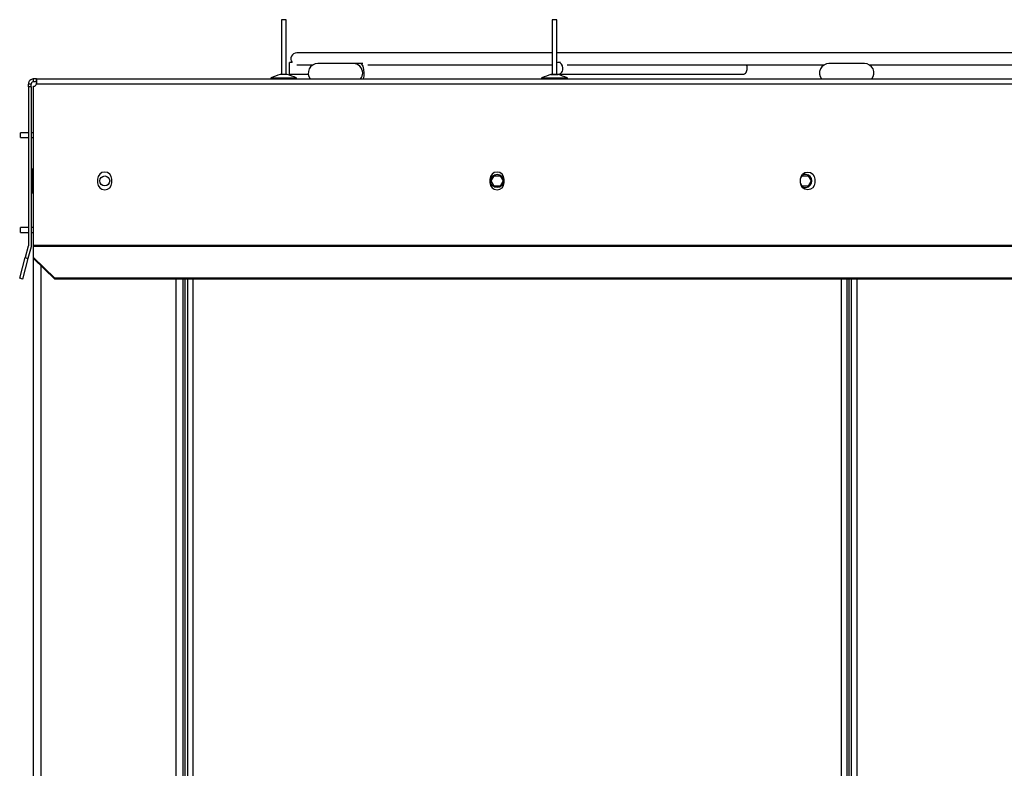
# Model space of a CAD drawing. Units: millimetres. Extents: x 532 to 8932, y 556 to 6496.
# Drawn here: x 6159 to 6575, y 3844 to 4161 of the extents above; entities that cross this region are included whole.
import ezdxf

# ---------------------------------------------------------------- set-up
doc = ezdxf.new("R2010")
doc.units = ezdxf.units.MM
doc.layers.add('Čára', color=7, linetype='Continuous')
doc.layers.add('Čára tlustá', color=7, linetype='Continuous')

# ---------------------------------------------------------------- blocks, each defined once
blk = doc.blocks.new('8784313843')
at = {"layer": 'Čára', "linetype": 'Continuous'}
for p, q in [((6382.27, 4770.03), (6382.27, 4746.89)), ((6384.28, 4770.03), (6382.27, 4770.03)), ((6384.28, 4746.89), (6384.28, 4770.03)), ((6496.79, 4770.03), (6496.79, 4746.89)), ((6498.79, 4770.03), (6496.79, 4770.03)), ((6498.79, 4746.89), (6498.79, 4770.03)), ((6496.8, 4756), (6388.79, 4756)), ((6773.27, 4756), (6498.8, 4756)), ((6386.79, 4751.99), (6385.74, 4751.99)), ((6385.74, 4749.51), (6385.74, 4751.99)), ((6388.79, 4750.99), (6395.71, 4750.99)), ((6412.68, 4751.49), (6397.65, 4751.49)), ((6415.78, 4751.49), (6412.68, 4751.49)), ((6416.75, 4751.49), (6415.78, 4751.49)), ((6418.84, 4750.99), (6496.8, 4750.99)), ((6500.27, 4751.99), (6499.53, 4751.99)), ((6503.18, 4750.99), (6611.91, 4750.99)), ((6628.89, 4751.49), (6613.85, 4751.49)), ((6630.84, 4750.99), (6772.26, 4750.99)), ((6384.8, 4746.88), (6381.75, 4746.88)), ((6384.73, 4746.89), (6381.82, 4746.89)), ((6385.74, 4746.98), (6385.74, 4749.51)), ((6385.74, 4746.98), (6393.67, 4746.98)), ((6496.27, 4746.88), (6499.31, 4746.88)), ((6499.24, 4746.89), (6496.34, 4746.89)), ((6499.53, 4746.98), (6577.51, 4746.98)), ((6275.31, 4741.61), (6275.31, 4742.77)), ((6276.51, 4741.61), (6276.51, 4742.77)), ((6278.66, 4744.97), (6277.51, 4744.97)), ((6278.66, 4743.77), (6277.51, 4743.77)), ((6278.66, 4744.97), (7270.85, 4744.97)), ((7270.85, 4742.77), (6278.66, 4742.77)), ((6377.96, 4745.46), (6388.59, 4745.46)), ((6492.47, 4745.46), (6503.11, 4745.46)), ((6276.51, 4741.61), (6275.31, 4741.61)), ((6275.31, 4741.61), (6275.31, 4674.56)), ((6276.51, 4741.61), (6276.51, 4674.56)), ((6277.51, 4741.6), (6277.51, 4741.96)), ((6277.51, 4741.96), (6278.05, 4741.96)), ((6277.51, 4674.56), (6277.51, 4741.61)), ((6275.31, 4722.21), (6272, 4722.21)), ((6272, 4721.21), (6272, 4722.21)), ((6277.51, 4722.21), (6276.51, 4722.21)), ((6272, 4720.21), (6272, 4721.21)), ((6272, 4720.21), (6275.31, 4720.21)), ((6276.51, 4720.21), (6277.51, 4720.21)), ((6277.51, 4706.88), (6276.91, 4706.88)), ((6276.91, 4696.85), (6276.91, 4706.88)), ((6304.58, 4702.62), (6304.58, 4701.11)), ((6310.59, 4701.11), (6310.59, 4702.62)), ((6470.49, 4702.62), (6470.49, 4701.11)), ((6470.95, 4701.86), (6472.23, 4704.07)), ((6472.23, 4699.66), (6470.95, 4701.86)), ((6472.23, 4704.07), (6474.77, 4704.07)), ((6474.77, 4704.07), (6476.05, 4701.86)), ((6476.05, 4701.86), (6474.77, 4699.66)), ((6476.51, 4701.11), (6476.51, 4702.62)), ((6601.83, 4701.11), (6601.83, 4702.62)), ((6601.84, 4702.84), (6602.55, 4704.07)), ((6602.55, 4699.66), (6601.84, 4700.89)), ((6602.55, 4704.07), (6605.1, 4704.07)), ((6605.1, 4704.07), (6606.37, 4701.86)), ((6606.37, 4701.86), (6605.1, 4699.66)), ((6607.85, 4702.62), (6607.85, 4701.11)), ((6276.91, 4696.85), (6277.51, 4696.85)), ((6474.77, 4699.66), (6472.23, 4699.66)), ((6605.1, 4699.66), (6602.55, 4699.66)), ((6275.31, 4682.11), (6272, 4682.11)), ((6272, 4681.11), (6272, 4682.11)), ((6272, 4680.11), (6272, 4681.11)), ((6272, 4680.11), (6275.31, 4680.11)), ((6277.51, 4682.11), (6276.51, 4682.11)), ((6276.51, 4680.11), (6277.51, 4680.11)), ((6275.27, 4674.3), (6273.97, 4669.43)), ((6276.43, 4673.99), (6275.13, 4669.12)), ((7270.99, 4674.56), (6277.51, 4674.56)), ((6277.51, 4674.3), (6277.51, 4674.56)), ((6277.51, 4674.3), (7270.99, 4674.3)), ((6277.51, 4669.43), (6277.51, 4674.3)), ((6271.63, 4660.71), (6273.97, 4669.43)), ((6275.13, 4669.12), (6272.79, 4660.4)), ((6273.97, 4669.43), (6275.13, 4669.12)), ((6277.51, 4669.12), (6277.51, 4669.43)), ((6277.51, 4669.43), (6286.53, 4660.71)), ((6286.53, 4660.4), (6277.51, 4669.12)), ((6277.51, 3579.06), (6277.51, 4669.1)), ((6280.52, 4666.19), (6280.52, 3579.06)), ((6272.79, 4660.4), (6271.63, 4660.71)), ((6286.53, 4660.71), (6286.53, 4660.4)), ((7261.97, 4660.71), (6286.53, 4660.71)), ((7261.97, 4660.4), (6286.53, 4660.4)), ((6337.66, 4660.38), (6337.66, 3680.31)), ((6340.67, 4660.38), (6340.67, 3680.31)), ((6341.67, 4273.8), (6341.67, 4660.39)), ((6342.67, 3684.12), (6342.67, 4660.39)), ((6344.88, 4660.39), (6344.88, 3684.12)), ((6619.16, 3684.12), (6619.16, 4660.39)), ((6621.37, 4660.39), (6621.37, 3684.12)), ((6622.37, 3700.06), (6622.37, 4660.39)), ((6623.37, 3684.12), (6623.37, 4660.39)), ((6625.58, 4660.39), (6625.58, 3684.12))]:
    blk.add_line(p, q, dxfattribs=at)
for centre, radius in [((6307.59, 4701.86), 2.11), ((6473.5, 4701.86), 2.81)]:
    blk.add_circle(centre, radius, dxfattribs=at)
for centre, radius, start, end in [((6388.79, 4753.49), 2.51, 90, 216.869), ((6397.65, 4747.48), 4.01, 90, 218.6803), ((6613.85, 4747.48), 4.01, 90, 218.6803), ((6628.89, 4747.48), 4.01, 321.3197, 90), ((6590.67, 4182.82), 601.5, 110.32345, 110.70938), ((6381.82, 4746.69), 0.201, 90, 110.3234), ((6384.73, 4746.69), 0.201, 69.6766, 90), ((6175.89, 4182.82), 601.5, 69.29062, 69.67655), ((6705.18, 4182.82), 601.5, 110.32345, 110.70938), ((6496.34, 4746.69), 0.201, 90, 110.3234), ((6499.24, 4746.69), 0.201, 69.6766, 90), ((6290.4, 4182.82), 601.5, 69.29062, 69.67655), ((6378.05, 4745.22), 0.251, 110.7094, 270), ((6388.5, 4745.22), 0.251, 270, 69.2906), ((6492.56, 4745.22), 0.251, 110.7094, 270), ((6503.02, 4745.22), 0.251, 270, 69.2906), ((6307.59, 4702.62), 3.01, 0, 180), ((6473.5, 4702.62), 3.01, 0, 180), ((6307.59, 4701.11), 3.01, 180, 0), ((6473.5, 4701.11), 3.01, 180, 0), ((6603.83, 4701.86), 2.81, 236.9981, 123.0075)]:
    blk.add_arc(centre, radius, start, end, dxfattribs=at)
at = {"layer": 'Čára', "linetype": 'Continuous', "extrusion": (0, 0, -1)}
for centre, radius, start, end in [((-6276.41, 4743.86), 2.51, 206.0124, 243.9876), ((-6604.84, 4702.62), 3.01, 0, 180), ((-6604.84, 4701.11), 3.01, 180, 0), ((-6274.3, 4674.56), 1, 180, 195), ((-6274.3, 4674.56), 2.21, 180, 195)]:
    blk.add_arc(centre, radius, start, end, dxfattribs=at)
at = {"layer": 'Čára', "linetype": 'Continuous'}
for centre, major_axis, ratio, start_param, end_param in [((6412.68, 4747.48), (0, 4.01), 0.999823, 4.712389, 6.283185), ((6415.78, 4747.48), (0, 4.01), 0.382683, 4.712389, 6.283185), ((6499.53, 4749.48), (0, 2.51), 0.707107, 0, 0.430032), ((6499.53, 4749.48), (0, 2.51), 0.707107, 4.724197, 6.283185), ((6577.51, 4749.48), (0, 2.51), 0.707107, 4.724197, 5.355951), ((6412.68, 4747.48), (0, 4.01), 0.999823, 4.03734, 4.71239), ((6415.78, 4747.48), (0, 4.01), 0.382683, 4.03734, 4.71239), ((6499.53, 4749.48), (0, 2.51), 0.707107, 2.711516, 4.724197), ((6577.51, 4749.48), (0, 2.51), 0.707107, 3.141618, 4.724195)]:
    blk.add_ellipse(centre, major_axis=major_axis, ratio=ratio, start_param=start_param, end_param=end_param, dxfattribs=at)
for points, knots in [([(6277.51, 4744.97), (6277.37, 4744.97), (6277.23, 4744.96), (6276.95, 4744.9), (6276.81, 4744.86), (6276.41, 4744.7), (6276.16, 4744.53), (6275.85, 4744.22), (6275.75, 4744.11), (6275.59, 4743.86), (6275.53, 4743.73), (6275.42, 4743.47), (6275.37, 4743.33), (6275.32, 4743.05), (6275.31, 4742.91), (6275.31, 4742.77)], [0, 0, 0, 0, 0.125, 0.125, 0.25, 0.25, 0.5, 0.5, 0.625, 0.625, 0.75, 0.75, 0.875, 0.875, 1, 1, 1, 1]), ([(6277.51, 4743.77), (6277.45, 4743.77), (6277.39, 4743.76), (6277.27, 4743.74), (6277.21, 4743.72), (6277.02, 4743.65), (6276.9, 4743.57), (6276.71, 4743.38), (6276.63, 4743.26), (6276.53, 4743.01), (6276.51, 4742.88), (6276.51, 4742.77)], [0, 0, 0, 0, 0.125, 0.125, 0.25, 0.25, 0.5, 0.5, 0.75, 0.75, 1, 1, 1, 1]), ([(6278.66, 4742.77), (6278.71, 4742.91), (6278.75, 4743.05), (6278.81, 4743.33), (6278.84, 4743.47), (6278.9, 4743.87), (6278.92, 4744.12), (6278.92, 4744.43), (6278.91, 4744.52), (6278.89, 4744.68), (6278.88, 4744.75), (6278.84, 4744.86), (6278.81, 4744.9), (6278.75, 4744.96), (6278.71, 4744.97), (6278.66, 4744.97)], [0, 0, 0, 0, 0.125, 0.125, 0.25, 0.25, 0.5, 0.5, 0.625, 0.625, 0.75, 0.75, 0.875, 0.875, 1, 1, 1, 1]), ([(6278.86, 4743.69), (6278.86, 4743.69), (6278.86, 4743.69), (6278.81, 4743.75), (6278.74, 4743.77), (6278.66, 4743.77)], [0, 0, 0, 0, 0.073641, 0.073641, 1, 1, 1, 1])]:
    blk.add_open_spline(points, degree=3, knots=knots, dxfattribs=at)
for points, degree in [([(6276.11, 4742.77), (6275.84, 4742.77), (6275.57, 4742.77), (6275.31, 4742.77)], 3), ([(6276.51, 4742.77), (6276.38, 4742.77), (6276.24, 4742.77), (6276.11, 4742.77)], 3), ([(6277.51, 4743.77), (6277.51, 4744.97)], 1), ([(6278.66, 4744.97), (6278.66, 4743.77)], 1)]:
    blk.add_open_spline(points, degree=degree, dxfattribs=at)

msp = doc.modelspace()

# ---------------------------------------------------------------- block references
at = {"layer": 'Čára tlustá'}
msp.add_blockref('8784313843', (-112.75, -609.18), dxfattribs=at)

doc.saveas('drawing.dxf')
